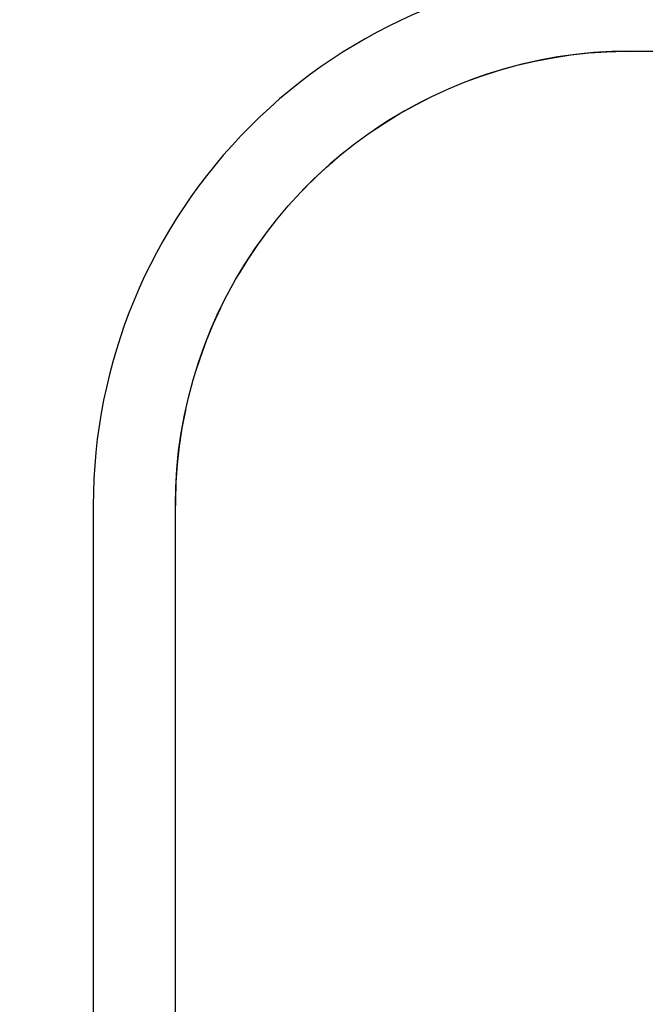
# Model space of a CAD drawing. Units: millimetres. Extents: x 2208 to 2247.2, y 1381.8 to 1435.6.
# Drawn here: x 2216.7 to 2216.8, y 1405.1 to 1405.3 of the extents above; entities that cross this region are included whole.
import ezdxf

# ---------------------------------------------------------------- set-up
doc = ezdxf.new("R2010")
doc.units = ezdxf.units.MM
doc.layers.add('A-FLOR-PATT', color=7, linetype='Continuous', lineweight=25)
doc.layers.add('P-SANR-FIXT', color=7, linetype='Continuous', lineweight=25)

# ---------------------------------------------------------------- blocks, each defined once
blk = doc.blocks.new('94020102RVM001A - 94020-203 CUBA RETANGULAR 40 X 34-V86-PLANTA BAIXA REVESTIMENTOS')
at = {"layer": 'P-SANR-FIXT'}
for p, q in [((-0.117000000000034, 0.1124999999999614), (-0.01032499908106794, 0.1124999999999614)), ((-0.214999999999999, 0.02949999999999988), (-0.2149999999999989, -0.1445)), ((-0.2000000000000347, -0.1445000000000408), (-0.2000000000000347, 0.02949999999996297))]:
    blk.add_line(p, q, dxfattribs=at)
at = {"layer": 'P-SANR-FIXT', "flags": 128}
for points in [[(-0.2000000000000347, 0.02949999999996297), (-0.1999336088528956, 0.03281911473744917), (-0.1997345416231516, 0.0361329195994006), (-0.199403116775905, 0.03943611320493764), (-0.1989398645202115, 0.04272341114894213), (-0.1983455259608569, 0.04598955445594909), (-0.1976210519127527, 0.04922931799341357), (-0.1967676013798296, 0.05243751883077782), (-0.195786539700877, 0.05560902453109757), (-0.1946794363653028, 0.05873876136179534), (-0.1934480625022736, 0.06182172241158126), (-0.1920943880472917, 0.06485297560043855), (-0.1906205785907156, 0.0678276715699002), (-0.1890289919132784, 0.07074105144098629), (-0.1873221742141476, 0.07358845442739231), (-0.1855028560375385, 0.07636532529174837), (-0.1835739479044303, 0.07906722163303775), (-0.1815385356563606, 0.08168982099349291), (-0.179399875518728, 0.08422892777358995), (-0.177161388891529, 0.08668047994413569), (-0.1748266568758509, 0.08904055554461814), (-0.172399414544863, 0.0913053789575423), (-0.1698835449685173, 0.0934713269485764), (-0.1672830730014405, 0.09553493446297932), (-0.1646021588440481, 0.09749290016894473), (-0.1618450913870913, 0.09934209173901692), (-0.1590162813503556, 0.1010795508611581), (-0.1561202542264555, 0.1027024979714107), (-0.1531616430409998, 0.1042083367006084), (-0.1501451809407535, 0.1055946580280169), (-0.1470756936215986, 0.106859244135236), (-0.1439580916084535, 0.1080000719542741), (-0.1407973623994881, 0.109015316403966), (-0.1375985624871819, 0.1099033533097761), (-0.1343668092690229, 0.1106627620020905), (-0.1311072728607544, 0.1112923275889996), (-0.1278251678253002, 0.1117910428998711), (-0.1245257448305722, 0.1121581100965869), (-0.1212142822495208, 0.1123929419499315), (-0.1178960777158702, 0.1124951627790489), (-0.117000000000034, 0.1124999999999614)], [(-0.117000000000034, 0.1124999999999614), (-0.1203191147375246, 0.1124336088528224), (-0.123632919599476, 0.1122345416230762), (-0.1269361132050152, 0.1119031167758296), (-0.1302234111490175, 0.1114398645201361), (-0.1334895544560245, 0.1108455259607815), (-0.1367293179934868, 0.1101210519126751), (-0.1399375188308554, 0.1092676013797542), (-0.1431090245311708, 0.1082865397007995), (-0.1462387613618686, 0.1071794363652274)], [(-0.1530123503467913, 0.1042677016407855), (-0.1553276715699778, 0.1031205785906402), (-0.1582410514410639, 0.1015289919132052), (-0.1610884544274677, 0.09982217421407223), (-0.1637555648193152, 0.0980747676359733)], [(-0.1691898209935661, 0.09403853565628739), (-0.1717289277736675, 0.09189987551865474), (-0.1741804799442089, 0.08966138889145576), (-0.1765405555446957, 0.08732665687577545), (-0.1778210464181811, 0.08595433723494271)], [(-0.1818711277819207, 0.08124965355423794), (-0.1830349344630526, 0.07978307300136725), (-0.184992900169018, 0.07710215884397052), (-0.1868420917390902, 0.07434509138701377), (-0.1885795508612314, 0.07151628135028236)], [(-0.1917769494129044, 0.06551235034671803), (-0.1930946580280923, 0.06264518094068246), (-0.1943592441353135, 0.0595756936215275), (-0.1955000719543452, 0.05645809160838022), (-0.1963009703106331, 0.05396467947606518)], [(-0.1981627620021659, 0.04686680926894748), (-0.1987923275890772, 0.04360727286068118), (-0.1992910428999444, 0.04032516782522263), (-0.199658110096658, 0.03702574483049676), (-0.199892941950009, 0.03371428224944542), (-0.1999951627791221, 0.03039607771579481), (-0.2000000000000347, 0.02949999999996297)]]:
    blk.add_lwpolyline(points, dxfattribs=at)
at = {"layer": 'P-SANR-FIXT'}
blk.add_arc((-0.1169999999999989, 0.02949999999999986), 0.09799999999999984, 89.99999999999962, 179.9999999999997, dxfattribs=at)

msp = doc.modelspace()

# ---------------------------------------------------------------- hatches: boundary and pattern name
at = {"layer": 'A-FLOR-PATT', "true_color": 0xc0c0c0}
h = msp.add_hatch(dxfattribs=at)
h.set_pattern_fill('FP1_1', color=9, style=0, pattern_type=2)
h.set_pattern_definition([(0, (2250.218294885461, 1441.341208941715), (0.406, 0.102), [0.034, -0.271, 0.034, -0.271, -1.626]), (0, (2250.218294885461, 1441.341208941715), (0.406, 0.102), [-0.61, 0.034, -0.5760000000000001, 0.034, -0.271, -0.711]), (0, (2250.218294885461, 1441.341208941715), (0.406, 0.102), [-1.524, 0.034, -0.17, 0.034, -0.474]), (120, (2250.370294885461, 1441.392208941716), (-0.2913345911860127, 0.3006063139364821), [0.03399999999999998, -0.2709999999999999, 0.03399999999999998, -0.2709999999999999, -1.625999999999999]), (120, (2250.370294885461, 1441.392208941716), (-0.2913345911860127, 0.3006063139364821), [-0.6099999999999997, 0.03399999999999998, -0.5759999999999997, 0.03399999999999998, -0.2709999999999999, -0.7109999999999996]), (120, (2250.370294885461, 1441.392208941716), (-0.2913345911860127, 0.3006063139364821), [-1.523999999999999, 0.03399999999999998, -0.1699999999999999, 0.03399999999999998, -0.4739999999999998]), (240, (2250.421294885461, 1441.595208941716), (-0.1146654088139872, -0.4026063139364821), [0.034, -0.271, 0.034, -0.271, -1.626]), (240, (2250.421294885461, 1441.595208941716), (-0.1146654088139872, -0.4026063139364821), [-0.61, 0.034, -0.5760000000000001, 0.034, -0.271, -0.711]), (240, (2250.421294885461, 1441.595208941716), (-0.1146654088139872, -0.4026063139364821), [-1.524, 0.034, -0.17, 0.034, -0.474])])
h.paths.add_polyline_path([(2216.609736506939, 1404.786070700794), (2217.33237128967, 1404.786070700794), (2217.33237128967, 1405.395727802686), (2216.575183919858, 1405.394643749027), (2216.575183919858, 1404.786070700794), (2216.584776506938, 1404.786070700794)], flags=0)
h.paths.add_polyline_path([(2217.066614423744, 1404.945361001167), (2216.818667569593, 1404.946358499863), (2216.801011833877, 1404.95065962096), (2216.789614423744, 1404.955363021761), (2216.778994300784, 1404.961360656112), (2216.768438071817, 1404.96929754288), (2216.758550965457, 1404.97918464924), (2216.74993715961, 1404.990773291367), (2216.743470488199, 1405.002650329893), (2216.73858411233, 1405.015751210596), (2216.735610592539, 1405.029426516908), (2216.734614423744, 1405.043361001167), (2216.73561192244, 1405.231307855318), (2216.73901738991, 1405.246272582536), (2216.743470488199, 1405.258071672441), (2216.750171577527, 1405.270343801277), (2216.760795005468, 1405.283947622175), (2216.768438071817, 1405.291424459454), (2216.779631623633, 1405.299803847384), (2216.79530042218, 1405.307911883373), (2216.807265478744, 1405.311968359007), (2216.819796788853, 1405.314484906108), (2216.832614423744, 1405.315361001167), (2216.939289424663, 1405.315361001167), (2216.939289424663, 1405.326889805501), (2216.930923430341, 1405.333342213644), (2216.92938059678, 1405.334975023438), (2216.926298063288, 1405.340638806632), (2216.924766738467, 1405.346902634926), (2216.924888499341, 1405.353349777691), (2216.926655244866, 1405.359551314539), (2216.929949437263, 1405.365094670711), (2216.934551915019, 1405.369611046489), (2216.940156484002, 1405.372799977959), (2216.948242818691, 1405.374449308044), (2216.952838570907, 1405.374449308044), (2216.959939422701, 1405.37230663318), (2216.964676934704, 1405.369611046489), (2216.969279413393, 1405.365094669017), (2216.972573604749, 1405.359551316517), (2216.974340350303, 1405.35334977556), (2216.974462110662, 1405.346902634926), (2216.972930785751, 1405.340638808641), (2216.96984825128, 1405.334975021695), (2216.965419587173, 1405.330288083929), (2216.959939422701, 1405.326889805501), (2216.959939422701, 1405.315361001167), (2217.080561277895, 1405.314363502471), (2217.098033751839, 1405.310123376748), (2217.109614423744, 1405.305358980573), (2217.122426419486, 1405.297839501751), (2217.13079077567, 1405.291424459454), (2217.140677882031, 1405.281537353094), (2217.149057269961, 1405.270343801277), (2217.155758359288, 1405.258071672441), (2217.160644735158, 1405.244970791737), (2217.163616925048, 1405.231307855318), (2217.164614423744, 1405.217361001167), (2217.163561407737, 1405.02910643525), (2217.160644735158, 1405.015751210596), (2217.155758359288, 1405.002650329893), (2217.149057269961, 1404.990378201056), (2217.140677882031, 1404.97918464924), (2217.13079077567, 1404.96929754288), (2217.117507475225, 1404.95967824978), (2217.103928425308, 1404.952810118961), (2217.091963368743, 1404.948753643327), (2217.078022124604, 1404.946085512628), (2217.073041211792, 1404.945590534484)], flags=0)

# ---------------------------------------------------------------- block references
at = {"layer": 'P-SANR-FIXT'}
msp.add_blockref('94020102RVM001A - 94020-203 CUBA RETANGULAR 40 X 34-V86-PLANTA BAIXA REVESTIMENTOS', (2216.949614423744, 1405.187861001167), dxfattribs=at)

doc.saveas('drawing.dxf')
